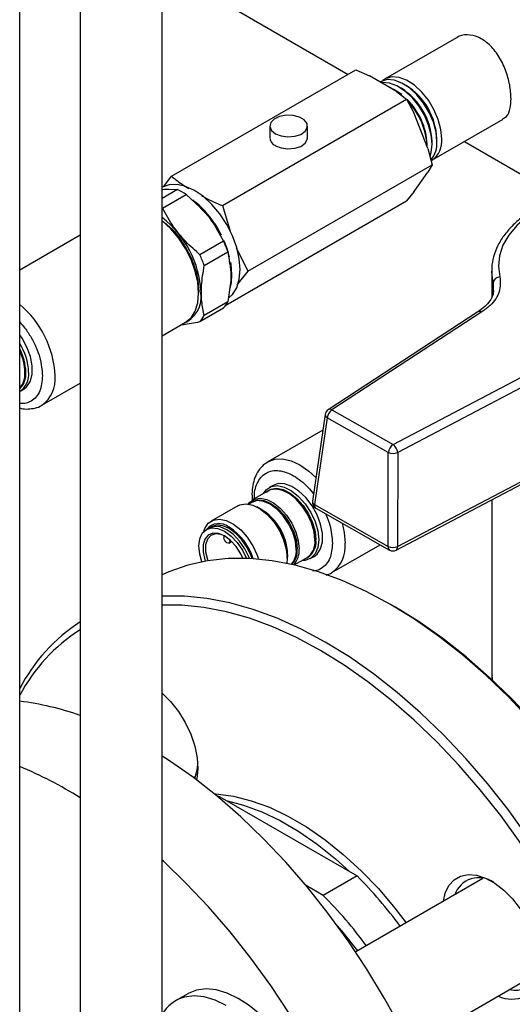
# Model space of a CAD drawing. Units: millimetres. Extents: x 48 to 4992, y 48 to 3516.
# Drawn here: x 4369 to 4441, y 2364 to 2508 of the extents above; entities that cross this region are included whole.
import ezdxf

# ---------------------------------------------------------------- set-up
doc = ezdxf.new("R2010")
doc.units = ezdxf.units.MM
doc.header["$LTSCALE"] = 12

msp = doc.modelspace()

# ---------------------------------------------------------------- linework, layer by layer
at = {"color": 7, "linetype": 'Continuous', "lineweight": 25}
for p, q in [((4389.68, 2259.11), (4389.68, 2642.02)), ((4377.68, 2633.47), (4377.68, 2259.11)), ((4368.82, 2338.95), (4368.82, 2627.16)), ((4389.68, 2515.34), (4416.88, 2499.63)), ((4432.71, 2504.97), (4422.28, 2498.96)), ((4391.04, 2484.72), (4418, 2500.28)), ((4418, 2500.28), (4419.98, 2499.43)), ((4423.96, 2497.14), (4419.98, 2499.43)), ((4424.65, 2497.6), (4424.3, 2497.8)), ((4425.36, 2498), (4425.01, 2498.21)), ((4423.95, 2497.19), (4423.59, 2497.39)), ((4423.96, 2497.14), (4425.43, 2495.99)), ((4398.47, 2480.43), (4425.43, 2495.99)), ((4425.43, 2495.99), (4426.55, 2493.91)), ((4428.54, 2488.79), (4426.55, 2493.91)), ((4405.43, 2492.07), (4405.43, 2490.33)), ((4410.93, 2490.33), (4410.93, 2492.07)), ((4429.14, 2487.07), (4439.57, 2493.09)), ((4428.44, 2489.03), (4428.44, 2489.4)), ((4429.15, 2489.4), (4429.15, 2489.81)), ((4429.86, 2489.81), (4429.86, 2490.21)), ((4433.89, 2489.81), (4447.9, 2481.73)), ((4428.54, 2488.79), (4429.15, 2486.42)), ((4402.19, 2470.85), (4429.15, 2486.42)), ((4429.15, 2486.42), (4428.54, 2485.33)), ((4389.89, 2483.24), (4391.04, 2484.72)), ((4426.55, 2482.51), (4428.54, 2485.33)), ((4389.68, 2482.81), (4389.99, 2482.84)), ((4391.93, 2482.77), (4389.68, 2481.47)), ((4389.71, 2480.06), (4393.17, 2482.06)), ((4390.58, 2482.82), (4391.93, 2482.77)), ((4393.17, 2482.06), (4395.22, 2480.14)), ((4426.55, 2482.51), (4425.43, 2481.13)), ((4398.47, 2480.43), (4399.59, 2476.7)), ((4398.97, 2465.86), (4425.43, 2481.13)), ((4397.3, 2477.56), (4398.65, 2475.24)), ((4377.68, 2476.09), (4368.82, 2470.98)), ((4397.73, 2476.86), (4397.84, 2476.64)), ((4398.65, 2475.24), (4395.19, 2473.25)), ((4395.81, 2471.65), (4399.27, 2473.65)), ((4399.27, 2473.65), (4399.62, 2471.58)), ((4400.51, 2474.32), (4402.19, 2470.85)), ((4399.47, 2472.34), (4399.54, 2471.93)), ((4399.83, 2470.36), (4399.74, 2469.15)), ((4402.19, 2470.85), (4400.6, 2468.82)), ((4437.87, 2470.86), (4437.87, 2467.05)), ((4438.09, 2469.12), (4437.87, 2470.71)), ((4438.03, 2467.98), (4438.09, 2469.12)), ((4395.02, 2467.96), (4394.96, 2467.61)), ((4399.62, 2468.81), (4399.27, 2466.34)), ((4399.27, 2466.34), (4395.81, 2464.35)), ((4395.19, 2463.46), (4398.65, 2465.46)), ((4435.86, 2464.89), (4413.96, 2450.58)), ((4436.41, 2464.87), (4414.5, 2450.56)), ((4389.68, 2461.4), (4393.06, 2463.36)), ((4423.45, 2445.47), (4447.91, 2458.33)), ((4448.58, 2457.16), (4424.12, 2444.3)), ((4372.06, 2451.23), (4377.68, 2454.48)), ((4368.9, 2453.29), (4369.46, 2453.61)), ((4414.5, 2450.56), (4423.45, 2445.47)), ((4413.51, 2449.89), (4411.65, 2437.2)), ((4413.8, 2449.4), (4411.94, 2436.71)), ((4422.75, 2444.31), (4413.8, 2449.4)), ((4413.18, 2447.6), (4405.13, 2442.95)), ((4405.03, 2442.9), (4405.13, 2442.95)), ((4422.72, 2430.58), (4422.75, 2444.31)), ((4424.12, 2444.3), (4424.09, 2430.56)), ((4424.09, 2430.56), (4445.38, 2441.76)), ((4423.88, 2430.03), (4445.17, 2441.23)), ((4405.19, 2438.71), (4402.88, 2437.37)), ((4405.89, 2439.51), (4405.32, 2439.19)), ((4404.14, 2437.25), (4404.16, 2437.37)), ((4404.19, 2437.24), (4404.23, 2437.36)), ((4437.87, 2437.39), (4437.87, 2412.07)), ((4400.72, 2436.53), (4396.85, 2434.29)), ((4402.77, 2437.02), (4402.33, 2436.76)), ((4404.1, 2436.01), (4403.72, 2436.23)), ((4411.94, 2436.71), (4422.72, 2430.58)), ((4412.14, 2436.18), (4422.92, 2430.05)), ((4396.48, 2433.27), (4396.13, 2433.07)), ((4398.7, 2432.15), (4398.7, 2431.84)), ((4399.56, 2431.34), (4399.56, 2431.55)), ((4399.56, 2431.34), (4399.7, 2431.42)), ((4399.44, 2431.06), (4399.83, 2431.29)), ((4414.49, 2426.74), (4421.56, 2430.82)), ((4407.96, 2428.88), (4407.9, 2428.1)), ((4408.02, 2429.41), (4407.95, 2428.64)), ((4407.96, 2428.88), (4407.96, 2429.33)), ((4409, 2427.86), (4410.84, 2428.92)), ((4409.17, 2428.7), (4409.05, 2428.74)), ((4409.19, 2428.76), (4409.07, 2428.79)), ((4411.32, 2428.79), (4411.89, 2429.12)), ((4408.67, 2427.91), (4408.54, 2428.01)), ((4423.78, 2421.69), (4423.07, 2422.09)), ((4437.87, 2412.07), (4437.88, 2411.78)), ((4394.22, 2396.78), (4394.58, 2396.99)), ((4398.11, 2393.96), (4397.74, 2394.02)), ((4397.93, 2393.86), (4398.11, 2393.96)), ((4398.11, 2393.96), (4418.17, 2382.38)), ((4418.17, 2382.38), (4413.22, 2379.52)), ((4436.58, 2381.99), (4417.98, 2371.25)), ((4413.22, 2379.52), (4410.73, 2380.97)), ((4425.98, 2357.39), (4444.58, 2368.13)), ((4393.4, 2365.14), (4391.63, 2364.12))]:
    msp.add_line(p, q, dxfattribs=at)
at = {"color": 7, "linetype": 'Continuous', "lineweight": 25, "flags": 128}
for points in [[(4430.56, 2490.21), (4430.43, 2491.58), (4430.05, 2493.03), (4429.43, 2494.47), (4428.61, 2495.84), (4427.64, 2497.05), (4426.56, 2498.05), (4425.43, 2498.77), (4424.32, 2499.18), (4423.29, 2499.27), (4422.38, 2499.01), (4421.95, 2498.72)], [(4429.86, 2489.81), (4429.73, 2491.17), (4429.34, 2492.62), (4428.72, 2494.06), (4427.9, 2495.43), (4426.93, 2496.64), (4425.85, 2497.64), (4424.72, 2498.36), (4423.62, 2498.78), (4422.58, 2498.86), (4421.68, 2498.6), (4421.55, 2498.53)], [(4429.15, 2489.4), (4429.02, 2490.77), (4428.63, 2492.21), (4428.02, 2493.65), (4427.2, 2495.02), (4426.22, 2496.23), (4425.14, 2497.23), (4424.02, 2497.95), (4422.91, 2498.37), (4421.87, 2498.45), (4421.72, 2498.43)], [(4424.72, 2496.67), (4424.49, 2496.84), (4423.95, 2497.19)], [(4406.24, 2490.95), (4407.07, 2490.62), (4408.05, 2490.49), (4409.06, 2490.57), (4409.94, 2490.85), (4410.58, 2491.3), (4410.9, 2491.85), (4410.86, 2492.44), (4410.45, 2492.97), (4409.74, 2493.38), (4408.81, 2493.62), (4407.8, 2493.65), (4406.84, 2493.46), (4406.07, 2493.09), (4405.57, 2492.58), (4405.43, 2492), (4405.67, 2491.43), (4406.24, 2490.95)], [(4406.24, 2489.2), (4407.07, 2488.87), (4408.05, 2488.74), (4409.06, 2488.82), (4409.94, 2489.1), (4410.58, 2489.55), (4410.9, 2490.11), (4410.93, 2490.33)], [(4428.86, 2487.67), (4429.02, 2488.18), (4429.15, 2489.4)], [(4399.46, 2466.98), (4399.95, 2467.44), (4400.57, 2468.42), (4400.95, 2469.65), (4401.08, 2471.08), (4400.95, 2472.66), (4400.57, 2474.32), (4399.95, 2476.01), (4399.12, 2477.66), (4398.11, 2479.21), (4396.95, 2480.59), (4395.7, 2481.75), (4394.39, 2482.65), (4393.09, 2483.25), (4391.84, 2483.54), (4390.68, 2483.49), (4389.67, 2483.12)], [(4461.96, 2483.42), (4459.27, 2483.51), (4456.59, 2483.41), (4453.95, 2483.09), (4451.41, 2482.59), (4449.01, 2481.89), (4446.78, 2481.02), (4444.77, 2479.99), (4443.01, 2478.81), (4441.53, 2477.51), (4440.37, 2476.11), (4439.52, 2474.64), (4439.02, 2473.11), (4438.87, 2471.56), (4439.08, 2470.01)], [(4390.21, 2482.84), (4390.59, 2482.82), (4390.62, 2482.82)], [(4393.06, 2463.36), (4393.06, 2463.36), (4393.89, 2464.04), (4394.5, 2465.01), (4394.87, 2466.23), (4395, 2467.64), (4394.87, 2469.21), (4394.5, 2470.86), (4393.89, 2472.53), (4393.06, 2474.17), (4392.06, 2475.7), (4390.92, 2477.06), (4389.68, 2478.21)], [(4397.37, 2477.75), (4397.87, 2476.94), (4398.3, 2476.15)], [(4399.67, 2472.13), (4399.7, 2471.94), (4399.83, 2470.36)], [(4437.87, 2470.71), (4437.87, 2470.74), (4437.87, 2470.86)], [(4399.74, 2469.15), (4399.7, 2468.93), (4399.57, 2468.37)], [(4369.46, 2453.61), (4369.89, 2453.95), (4370.41, 2454.73), (4370.67, 2455.77), (4370.67, 2456.99), (4370.41, 2458.34), (4369.89, 2459.71), (4369.17, 2461.02), (4368.82, 2461.52)], [(4405.13, 2442.95), (4405.13, 2442.95), (4406.13, 2443.33), (4407.28, 2443.37), (4408.52, 2443.09), (4409.81, 2442.49), (4411.1, 2441.6), (4412.15, 2440.64)], [(4404.49, 2438.3), (4404.89, 2438.85), (4405.62, 2439.33), (4406.52, 2439.47), (4407.53, 2439.26), (4408.59, 2438.73), (4409.63, 2437.89), (4410.6, 2436.82), (4411.42, 2435.56), (4412.04, 2434.21), (4412.43, 2432.84), (4412.57, 2431.54)], [(4404.88, 2438.53), (4405.54, 2438.95), (4406.4, 2439.08), (4407.36, 2438.89), (4408.37, 2438.38), (4409.36, 2437.59), (4410.28, 2436.56), (4411.06, 2435.36), (4411.65, 2434.08), (4412.03, 2432.77), (4412.15, 2431.54)], [(4412.01, 2431.51), (4411.89, 2432.73), (4411.52, 2434.02), (4410.93, 2435.29), (4410.16, 2436.47), (4409.25, 2437.49), (4408.27, 2438.27), (4407.27, 2438.78), (4406.32, 2438.97), (4405.47, 2438.84), (4405.19, 2438.71)], [(4411.89, 2429.12), (4412.32, 2429.46), (4412.83, 2430.24), (4413.1, 2431.27), (4413.1, 2432.5), (4412.83, 2433.84), (4412.32, 2435.22), (4411.59, 2436.53), (4410.7, 2437.71), (4409.68, 2438.67), (4408.62, 2439.36), (4407.58, 2439.73), (4406.62, 2439.77), (4405.89, 2439.51)], [(4402.24, 2436.78), (4402.47, 2437.06), (4403.16, 2437.51), (4404.01, 2437.64), (4404.96, 2437.44), (4405.96, 2436.94), (4406.94, 2436.16), (4407.85, 2435.14), (4408.62, 2433.96), (4409.21, 2432.68), (4409.58, 2431.39), (4409.7, 2430.17)], [(4402.47, 2436.85), (4402.84, 2437.13), (4403.64, 2437.38), (4404.57, 2437.28), (4405.57, 2436.86), (4406.57, 2436.13), (4407.5, 2435.15), (4408.3, 2433.98), (4408.91, 2432.7), (4409.3, 2431.4), (4409.43, 2430.17)], [(4409.29, 2430.14), (4409.16, 2431.36), (4408.78, 2432.64), (4408.17, 2433.9), (4407.38, 2435.06), (4406.46, 2436.03), (4405.47, 2436.75), (4404.48, 2437.17), (4403.56, 2437.27), (4402.77, 2437.02)], [(4400.72, 2436.53), (4401.01, 2436.67), (4401.91, 2436.81), (4402.92, 2436.6), (4403.98, 2436.07), (4405.03, 2435.24), (4405.99, 2434.16), (4406.81, 2432.9), (4407.44, 2431.55), (4407.83, 2430.18), (4407.96, 2428.88)], [(4395.77, 2432.8), (4395.9, 2433.18), (4396.41, 2433.96), (4397.14, 2434.43), (4398.04, 2434.57), (4399.05, 2434.37), (4400.11, 2433.83), (4401.16, 2433), (4402.12, 2431.92), (4402.94, 2430.67), (4403.57, 2429.31), (4403.77, 2428.72)], [(4395.03, 2430.64), (4395.16, 2431.69), (4395.53, 2432.52), (4396.13, 2433.07), (4396.9, 2433.31), (4397.81, 2433.22), (4398.78, 2432.81), (4399.75, 2432.1), (4400.65, 2431.15), (4401.43, 2430.01), (4402, 2428.83)], [(4402.44, 2428.81), (4402.38, 2428.97), (4401.78, 2430.21), (4401, 2431.35), (4400.1, 2432.3), (4399.13, 2433.01), (4398.16, 2433.42), (4397.26, 2433.51), (4396.48, 2433.27)], [(4402.84, 2428.79), (4402.7, 2429.18), (4402.11, 2430.4), (4401.34, 2431.53), (4400.44, 2432.47), (4399.48, 2433.18), (4398.52, 2433.58), (4397.63, 2433.67), (4396.86, 2433.44)], [(4416, 2433.99), (4416.3, 2432.59), (4416.43, 2431.03)], [(4401.46, 2428.84), (4401.16, 2429.49), (4400.48, 2430.56), (4399.66, 2431.46), (4398.78, 2432.11), (4397.89, 2432.48), (4397.08, 2432.52), (4396.4, 2432.23), (4395.91, 2431.64), (4395.66, 2430.8), (4395.66, 2429.76), (4395.91, 2428.62), (4395.98, 2428.42)], [(4398.87, 2432.06), (4398.29, 2432.31), (4397.47, 2432.41), (4396.78, 2432.17), (4396.28, 2431.62), (4396.02, 2430.79), (4396.02, 2429.77), (4396.28, 2428.64), (4396.33, 2428.48)], [(4399.56, 2431.34), (4399.53, 2431.17), (4399.44, 2431.06), (4399.3, 2431.04), (4399.13, 2431.09), (4398.97, 2431.23), (4398.83, 2431.42), (4398.73, 2431.63), (4398.7, 2431.84)], [(4412.57, 2431.54), (4412.43, 2430.4), (4412.04, 2429.48), (4411.42, 2428.85), (4410.6, 2428.54), (4410.14, 2428.52)], [(4395.48, 2428.33), (4395.16, 2429.45), (4395.03, 2430.64)], [(4443.62, 2405.06), (4440.36, 2408.51), (4437.01, 2411.73), (4433.58, 2414.72), (4430.11, 2417.45), (4426.59, 2419.91), (4423.06, 2422.1), (4419.53, 2423.99), (4416.02, 2425.58), (4412.54, 2426.87), (4409.12, 2427.83), (4405.76, 2428.48), (4402.5, 2428.8), (4399.34, 2428.8), (4396.3, 2428.47), (4393.4, 2427.82), (4390.65, 2426.85), (4389.68, 2426.41)], [(4456.96, 2361.74), (4455.16, 2366.29), (4453.14, 2370.81), (4450.92, 2375.27), (4448.52, 2379.64), (4445.93, 2383.92), (4443.18, 2388.06), (4440.28, 2392.07), (4437.24, 2395.9), (4434.08, 2399.55), (4430.81, 2403), (4427.46, 2406.22), (4424.04, 2409.21), (4420.56, 2411.94), (4417.05, 2414.4), (4413.52, 2416.59), (4409.99, 2418.48), (4406.47, 2420.07), (4402.99, 2421.36), (4399.57, 2422.32), (4396.22, 2422.97), (4392.95, 2423.29), (4389.79, 2423.29), (4389.68, 2423.28)], [(4455.63, 2361.3), (4453.85, 2365.79), (4451.87, 2370.24), (4449.68, 2374.63), (4447.31, 2378.95), (4444.76, 2383.16), (4442.05, 2387.25), (4439.19, 2391.19), (4436.19, 2394.97), (4433.08, 2398.57), (4429.86, 2401.97), (4426.55, 2405.15), (4423.18, 2408.09), (4419.75, 2410.78), (4416.29, 2413.21), (4412.81, 2415.36), (4409.33, 2417.23), (4405.87, 2418.8), (4402.44, 2420.06), (4399.06, 2421.02), (4395.76, 2421.65), (4392.54, 2421.97), (4389.68, 2421.98)], [(4458.27, 2385.27), (4455.72, 2389.48), (4453.01, 2393.57), (4450.15, 2397.52), (4447.15, 2401.3), (4444.04, 2404.9), (4440.82, 2408.3), (4437.52, 2411.47), (4434.14, 2414.42), (4430.71, 2417.11), (4427.25, 2419.54), (4423.78, 2421.69)], [(4437.88, 2411.78), (4437.88, 2411.78), (4437.94, 2411.08)], [(4389.68, 2409.12), (4390.9, 2407.88), (4392.05, 2406.41), (4393.04, 2404.8), (4393.85, 2403.09), (4394.43, 2401.35), (4394.78, 2399.65), (4394.88, 2398.05), (4394.72, 2396.6), (4394.68, 2396.44)], [(4424.62, 2360.08), (4422.21, 2364.46), (4419.63, 2368.73), (4416.87, 2372.88), (4413.97, 2376.88), (4410.93, 2380.72), (4407.77, 2384.37), (4404.51, 2387.81), (4401.16, 2391.04), (4397.73, 2394.02), (4394.26, 2396.75), (4390.74, 2399.22), (4389.68, 2399.91)], [(4394.44, 2396.62), (4394.78, 2397.82), (4394.87, 2398.67)], [(4397.3, 2394.38), (4397.54, 2394.37), (4400.08, 2394.04), (4402.69, 2393.38), (4405.37, 2392.41), (4408.07, 2391.12), (4410.79, 2389.54), (4413.5, 2387.67), (4416.16, 2385.52), (4418.77, 2383.13), (4421.29, 2380.51), (4423.71, 2377.68), (4425.38, 2375.52)], [(4399.2, 2393.34), (4401.56, 2392.73), (4404.23, 2391.76), (4406.94, 2390.47), (4409.66, 2388.88), (4412.36, 2387.01), (4415.03, 2384.87), (4417.09, 2383.01)], [(4408.31, 2362.2), (4405.56, 2366.35), (4402.66, 2370.35), (4399.62, 2374.19), (4396.46, 2377.84), (4393.2, 2381.28), (4389.84, 2384.51), (4389.68, 2384.66)], [(4430.81, 2378.66), (4431.07, 2379.83), (4431.6, 2380.96), (4432.36, 2381.81), (4433.31, 2382.35), (4434.42, 2382.58), (4435.66, 2382.48), (4436.97, 2382.05), (4438.31, 2381.31), (4439.64, 2380.29), (4440.9, 2379.02), (4442.05, 2377.55), (4443.04, 2375.93), (4443.85, 2374.22), (4444.43, 2372.49), (4444.78, 2370.79), (4444.88, 2369.18), (4444.72, 2367.73), (4444.31, 2366.49), (4443.66, 2365.5), (4442.81, 2364.8), (4442.81, 2364.8)], [(4418.28, 2371.42), (4416.19, 2374.05), (4415.3, 2375.09)], [(4394.71, 2365.67), (4393.46, 2365.18), (4393.4, 2365.14)], [(4408.4, 2339.16), (4408.89, 2339.48), (4409.86, 2340.43), (4410.62, 2341.64), (4411.15, 2343.11), (4411.45, 2344.78), (4411.49, 2346.63), (4411.29, 2348.61), (4410.84, 2350.67), (4410.16, 2352.76), (4409.27, 2354.85), (4408.17, 2356.86), (4406.91, 2358.77), (4405.51, 2360.52), (4403.99, 2362.08), (4402.41, 2363.4), (4400.79, 2364.46), (4399.17, 2365.23), (4397.59, 2365.7), (4396.09, 2365.84), (4394.71, 2365.67)], [(4399.02, 2363.44), (4397.4, 2364.21), (4395.83, 2364.68), (4394.33, 2364.82), (4392.94, 2364.65), (4392.94, 2364.65)]]:
    msp.add_lwpolyline(points, dxfattribs=at)
at = {"color": 7, "linetype": 'Continuous', "lineweight": 25}
for centre, radius, start, end in [((4420.15, 2491.36), 6.94, 49.5434, 65.8101), ((4420.22, 2489.85), 9.64, 2.1967, 57.7979), ((4419.52, 2489.44), 9.64, 2.1967, 57.7979), ((4418.55, 2488.91), 9.9, 2.801, 45.3929), ((4417.78, 2488.46), 10.68, 2.843, 42.435), ((4406.72, 2490.4), 1.29, 183.392, 247.9281), ((4426.02, 2489.55), 3.85, 320.7997, 3.7789), ((4427.24, 2489.83), 3.35, 304.6923, 6.6199), ((4387.62, 2473.87), 9.89, 55.8505, 64.1549), ((4385.6, 2470.19), 13.99, 32.7367, 52.4006), ((4380.61, 2467.03), 14.76, 2.8793, 52.0906), ((4383.17, 2468.32), 16.96, 18.3083, 24.103), ((4385.24, 2469.43), 14.69, 13.5503, 23.6909), ((4379.71, 2466.32), 16.96, 18.3083, 24.103), ((4439.09, 2469), 1.01, 90.7701, 173.6376), ((4391.08, 2467.15), 4.31, 291.9759, 8.3345), ((4395.52, 2468.32), 4.24, 317.5883, 332.2103), ((4359.52, 2454.85), 14.5, 2.6423, 50.0726), ((4436.12, 2464.42), 0.53, 56.7605, 118.8938), ((4392.06, 2466.32), 4.24, 317.5883, 332.2103), ((4361.24, 2455.67), 8.9, 2.3439, 31.6366), ((4361.7, 2455.79), 8.03, 1.7696, 27.4967), ((4361.74, 2455.77), 7.85, 1.6821, 25.519), ((4367.3, 2455.67), 2.86, 302.1445, 7.3131), ((4366.71, 2455.79), 3.03, 314.3172, 4.6937), ((4366.51, 2455.77), 3.08, 318.6021, 4.2831), ((4369.31, 2455.06), 4.72, 305.982, 5.5956), ((4414.5, 2449.74), 1, 123.1454, 171.6335), ((4415.36, 2449.25), 1.56, 123.23, 174.391), ((4414.21, 2450.12), 0.53, 56.7605, 118.8938), ((4414.05, 2449.88), 0.535, 179.1418, 242.7449), ((4424.31, 2444.16), 1.56, 123.23, 174.391), ((4422.51, 2444.15), 1.62, 5.1846, 54.4395), ((4423.46, 2446.02), 1.85, 247.5661, 291.1312), ((4412.64, 2437.05), 1, 171.6335, 240.3668), ((4412.18, 2437.19), 0.535, 179.1418, 242.7449), ((4400.06, 2429.17), 7.96, 1.6838, 64.3843), ((4399.68, 2429), 8.28, 2.219, 57.7757), ((4412.44, 2436.6), 0.514, 167.52, 234.6739), ((4397.96, 2431.5), 2.41, 50.7539, 139.4305), ((4394.82, 2426.17), 8.58, 17.6959, 57.053), ((4409.57, 2431.17), 2.61, 291.6364, 8.2395), ((4409.31, 2431.17), 2.72, 304.2034, 7.1087), ((4406.38, 2429.91), 2.92, 318.179, 4.4938), ((4406.51, 2429.94), 2.93, 317.0394, 4.608), ((4406.64, 2429.94), 3.07, 317.8456, 4.3566), ((4411.73, 2430.57), 4.72, 305.982, 5.5956), ((4423.22, 2430.47), 0.514, 167.52, 234.6739), ((4423.42, 2432.29), 1.85, 247.5661, 291.1312), ((4423.41, 2430.92), 1, 240.3668, 297.7303), ((4423.57, 2430.46), 0.523, 305.8981, 11.8116), ((4391.93, 2397.7), 26.08, 123.1316, 152.3703), ((4391.48, 2396.79), 25.64, 122.5726, 152.0864), ((4363.86, 2367.14), 41.09, 70.3571, 83.0681), ((4345.8, 2342.81), 60.14, 57.995, 67.493), ((4372, 2336.32), 65.22, 36.3942, 44.935), ((4435.98, 2378.4), 3.72, 53.8742, 161.037), ((4367.05, 2333.46), 65.22, 36.3942, 44.935), ((4441.3, 2369.33), 3.68, 256.702, 297.7291), ((4394.3, 2359.51), 5.32, 104.8042, 150.3151), ((4440.81, 2368.97), 4.63, 244.4014, 295.6027)]:
    msp.add_arc(centre, radius, start, end, dxfattribs=at)
msp.add_ellipse((4459.37, 2661.51), major_axis=(16.6, 285.92), ratio=0.047784, start_param=2.311692, end_param=2.31897, dxfattribs=at)
for points, knots in [([(4440.71, 2496.07), (4440.67, 2496.73), (4440.59, 2498.05), (4439.95, 2500.27), (4438.94, 2502.37), (4437.56, 2504.08), (4435.92, 2505.18), (4434.29, 2505.48), (4433.14, 2505.35), (4432.75, 2504.98), (4432.72, 2504.96)], [0, 0, 0, 0, 0.140705, 0.281327, 0.42413, 0.568621, 0.710667, 0.849923, 0.990399, 1, 1, 1, 1]), ([(4439.52, 2493.17), (4439.7, 2493.26), (4440.22, 2493.51), (4440.62, 2494.54), (4440.68, 2495.6), (4440.71, 2496.07)], [0, 0, 0, 0, 0.228665, 0.661861, 1, 1, 1, 1]), ([(4391.04, 2484.72), (4391.25, 2484.55), (4392.01, 2483.91), (4392.91, 2483.34), (4393.56, 2482.93)], [0, 0, 0, 0, 0.272908, 1, 1, 1, 1]), ([(4462.03, 2483.6), (4461.58, 2483.63), (4460.26, 2483.71), (4458.06, 2483.7), (4455.47, 2483.52), (4452.93, 2483.15), (4450.49, 2482.6), (4448.17, 2481.88), (4446.02, 2480.99), (4444.05, 2479.95), (4442.31, 2478.77), (4440.82, 2477.46), (4439.61, 2476.05), (4438.69, 2474.54), (4438.12, 2472.98), (4437.85, 2471.68), (4437.9, 2470.92), (4437.91, 2470.69)], [0, 0, 0, 0, 0.037835, 0.109512, 0.181231, 0.252981, 0.324793, 0.396697, 0.468718, 0.540874, 0.613157, 0.685489, 0.757656, 0.829338, 0.900171, 0.969972, 1, 1, 1, 1]), ([(4389.68, 2482.79), (4389.7, 2482.79), (4390.07, 2482.84), (4390.33, 2482.83), (4390.58, 2482.82)], [0, 0, 0, 0, 0.073355, 1, 1, 1, 1]), ([(4395.43, 2481.87), (4396.34, 2481.4), (4397.32, 2480.89), (4398.39, 2480.46), (4398.47, 2480.43)], [0, 0, 0, 0, 0.929256, 1, 1, 1, 1]), ([(4395.19, 2473.25), (4394.49, 2473.87), (4393.07, 2475.13), (4391.18, 2477.42), (4390.22, 2479.14), (4389.71, 2480.06)], [0, 0, 0, 0, 0.312223, 0.631889, 1, 1, 1, 1]), ([(4395.22, 2480.14), (4395.31, 2480.05), (4395.74, 2479.6), (4396.53, 2478.79), (4397.04, 2477.98), (4397.3, 2477.56)], [0, 0, 0, 0, 0.117538, 0.551408, 1, 1, 1, 1]), ([(4389.68, 2478.16), (4390.13, 2477.84), (4391.01, 2477.2), (4392.18, 2475.78), (4392.83, 2474.74), (4393.16, 2474.22)], [0, 0, 0, 0, 0.342983, 0.668042, 1, 1, 1, 1]), ([(4393.16, 2474.22), (4393.45, 2473.68), (4394.02, 2472.6), (4394.8, 2470.42), (4394.94, 2468.93), (4395.02, 2467.96)], [0, 0, 0, 0, 0.2632787, 0.5210863, 1, 1, 1, 1]), ([(4395.81, 2464.35), (4395.68, 2465.02), (4395.4, 2466.38), (4395.36, 2468.84), (4395.66, 2470.67), (4395.81, 2471.65)], [0, 0, 0, 0, 0.312223, 0.631889, 1, 1, 1, 1]), ([(4399.62, 2471.58), (4399.63, 2471.48), (4399.68, 2471), (4399.77, 2470.12), (4399.67, 2469.25), (4399.62, 2468.81)], [0, 0, 0, 0, 0.117538, 0.551408, 1, 1, 1, 1]), ([(4439.08, 2470.01), (4439.13, 2469.29), (4439.23, 2467.84), (4438.04, 2466.07), (4436.84, 2465.18), (4436.41, 2464.87)], [0, 0, 0, 0, 0.390875, 0.781791, 1, 1, 1, 1]), ([(4438.14, 2468.02), (4438.12, 2467.79), (4438.06, 2467.29), (4437.62, 2466.49), (4436.93, 2465.65), (4436.21, 2465.14), (4435.86, 2464.89)], [0, 0, 0, 0, 0.219112, 0.47336, 0.743547, 1, 1, 1, 1]), ([(4368.82, 2463.41), (4369.08, 2463.12), (4369.69, 2462.43), (4370.52, 2461.15), (4371.26, 2459.68), (4371.97, 2457.73), (4372.09, 2456.39), (4372.16, 2455.52)], [0, 0, 0, 0, 0.13152, 0.312519, 0.493518, 0.670756, 1, 1, 1, 1]), ([(4392.51, 2463.04), (4392.61, 2463.05), (4393.36, 2463.1), (4394.34, 2463.3), (4395.19, 2463.46)], [0, 0, 0, 0, 0.126594, 1, 1, 1, 1]), ([(4372.16, 2455.52), (4372.09, 2454.74), (4371.97, 2453.53), (4371.26, 2452.41), (4370.52, 2451.79), (4369.69, 2451.46), (4369.08, 2451.48), (4368.82, 2451.49)], [0, 0, 0, 0, 0.329244, 0.506482, 0.687481, 0.86848, 1, 1, 1, 1]), ([(4368.82, 2450.82), (4368.89, 2450.8), (4369.3, 2450.68), (4370.06, 2450.65), (4371.07, 2450.8), (4371.77, 2451.01), (4372.06, 2451.24), (4372.08, 2451.25)], [0, 0, 0, 0, 0.055529, 0.35647, 0.662792, 0.980161, 1, 1, 1, 1]), ([(4405.01, 2442.86), (4404.76, 2442.68), (4404.2, 2442.3), (4403.57, 2441.43), (4403.1, 2440.39), (4402.85, 2439.21), (4402.78, 2438.16), (4402.84, 2437.49), (4402.87, 2437.27)], [0, 0, 0, 0, 0.160084, 0.344999, 0.533642, 0.722129, 0.905656, 1, 1, 1, 1]), ([(4403.2, 2437.56), (4403.19, 2437.57), (4403.06, 2438.48), (4403.43, 2439.57), (4404.08, 2440.72), (4404.83, 2441.35), (4405.74, 2441.68), (4407.07, 2441.71), (4408.88, 2441.05), (4410.65, 2439.69), (4411.54, 2438.59), (4411.8, 2438.27)], [0, 0, 0, 0, 0.003473, 0.181198, 0.276871, 0.374574, 0.472277, 0.56795, 0.745675, 0.9234, 1, 1, 1, 1]), ([(4413.55, 2435.38), (4413.59, 2435.31), (4413.87, 2434.75), (4414.38, 2433.23), (4414.5, 2431.9), (4414.59, 2431.03)], [0, 0, 0, 0, 0.048768, 0.381641, 1, 1, 1, 1]), ([(4414.59, 2431.03), (4414.51, 2430.24), (4414.39, 2429.04), (4413.69, 2427.91), (4412.94, 2427.3), (4412.24, 2426.99), (4411.77, 2427), (4411.65, 2427)], [0, 0, 0, 0, 0.35364, 0.54401, 0.738421, 0.932831, 1, 1, 1, 1]), ([(4413.64, 2426.39), (4413.93, 2426.47), (4414.24, 2426.55), (4414.49, 2426.75), (4414.5, 2426.76)], [0, 0, 0, 0, 0.930858, 1, 1, 1, 1]), ([(4437.92, 2411.76), (4437.91, 2411.53), (4437.89, 2411.24), (4437.96, 2410.96), (4437.98, 2410.9)], [0, 0, 0, 0, 0.783806, 1, 1, 1, 1])]:
    msp.add_open_spline(points, degree=3, knots=knots, dxfattribs=at)

doc.saveas('drawing.dxf')
